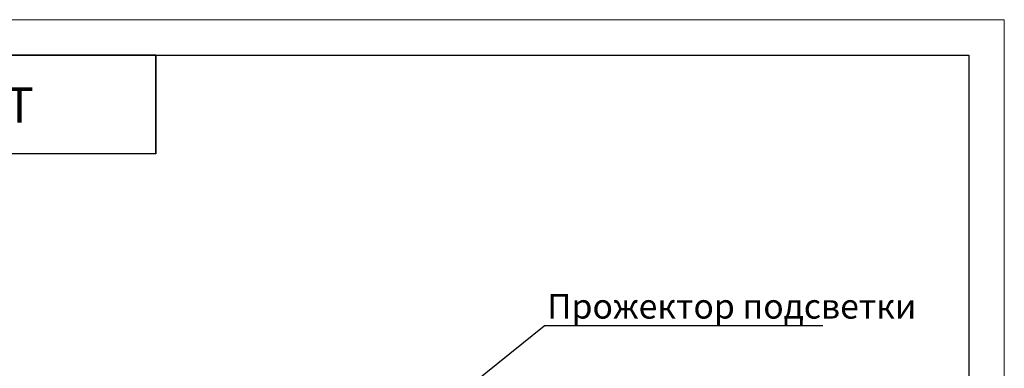
# Model space of a CAD drawing. Units: millimetres. Extents: x 0 to 228, y 0 to 297.
# Drawn here: x 71 to 210, y 248 to 297 of the extents above; entities that cross this region are included whole.
import ezdxf

# ---------------------------------------------------------------- set-up
doc = ezdxf.new("R2010")
doc.units = ezdxf.units.MM
doc.layers.add('ОСНОВНАЯ_НАДПИСЬ', color=7, linetype='Continuous')
doc.layers.add('ЧЕРТЕЖ', color=7, linetype='Continuous')
doc.styles.add('SLDTEXTSTYLE0', font='TXT', dxfattribs={"width": 0.7})
doc.styles.add('SLDTEXTSTYLE1', font='TXT', dxfattribs={"width": 0.7, "bigfont": 'bigfont'})
doc.dimstyles.new('SLDDIMSTYLE1', dxfattribs={"dimtxt": 0.18, "dimasz": 3, "dimexe": 0, "dimexo": 0.0625, "dimgap": 0, "dimtad": 0, "dimtih": 1, "dimtoh": 1, "dimdec": 0, "dimrnd": 1e-09, "dimzin": 0, "dimdsep": 46, "dimtxsty": 'Standard', "dimsah": 1, "dimcen": 0.09, "dimadec": 0, "dimazin": 0, "dimtfac": 3, "dimtdec": 0, "dimtofl": 0, "dimtmove": 0, "dimatfit": 3, "dimfxl": 1, "dimfrac": 2, "dimtolj": 1, "dimtzin": 0, "dimarcsym": 0})

# ---------------------------------------------------------------- blocks, each defined once
blk = doc.blocks.new('SW_NOTE_0')
at = {"layer": 'ЧЕРТЕЖ', "color": 0}
blk.add_line((39.42, 0), (0, 0), dxfattribs=at)
at = {"layer": 'ЧЕРТЕЖ', "color": 0, "insert": (0.42, 4.53), "char_height": 3.5, "attachment_point": 1, "style": 'SLDTEXTSTYLE1'}
blk.add_mtext('Прожектор подсветки', dxfattribs=at)

msp = doc.modelspace()

# ---------------------------------------------------------------- linework, layer by layer
at = {"layer": 'ОСНОВНАЯ_НАДПИСЬ', "lineweight": 18}
for p, q in [((0, 297), (210, 297)), ((210, 297), (210, 0))]:
    msp.add_line(p, q, dxfattribs=at)
at = {"layer": 'ОСНОВНАЯ_НАДПИСЬ', "linetype": 'Continuous', "lineweight": 25}
for p, q in [((90, 292), (20, 292)), ((90, 292), (20, 292)), ((90, 292), (90, 278)), ((90, 278), (90, 292)), ((90, 278), (20, 278))]:
    msp.add_line(p, q, dxfattribs=at)
at = {"layer": 'ОСНОВНАЯ_НАДПИСЬ', "lineweight": 25}
for p, q in [((20, 292), (205, 292)), ((205, 292), (205, 5))]:
    msp.add_line(p, q, dxfattribs=at)

# ---------------------------------------------------------------- block references
at = {"layer": 'ЧЕРТЕЖ'}
msp.add_blockref('SW_NOTE_0', (144.9352, 253.6671), dxfattribs=at)

# ---------------------------------------------------------------- texts
at = {"layer": 'ОСНОВНАЯ_НАДПИСЬ', "insert": (53.6994, 287.4245), "char_height": 5, "attachment_point": 2, "style": 'SLDTEXTSTYLE0'}
msp.add_mtext('WELTPLAST', dxfattribs=at)

# ---------------------------------------------------------------- leaders
at = {"layer": 'ЧЕРТЕЖ'}
msp.add_leader([(104.6744, 221.3568), (144.9352, 253.6671)], dimstyle='SLDDIMSTYLE1', dxfattribs=at)

doc.saveas('drawing.dxf')
